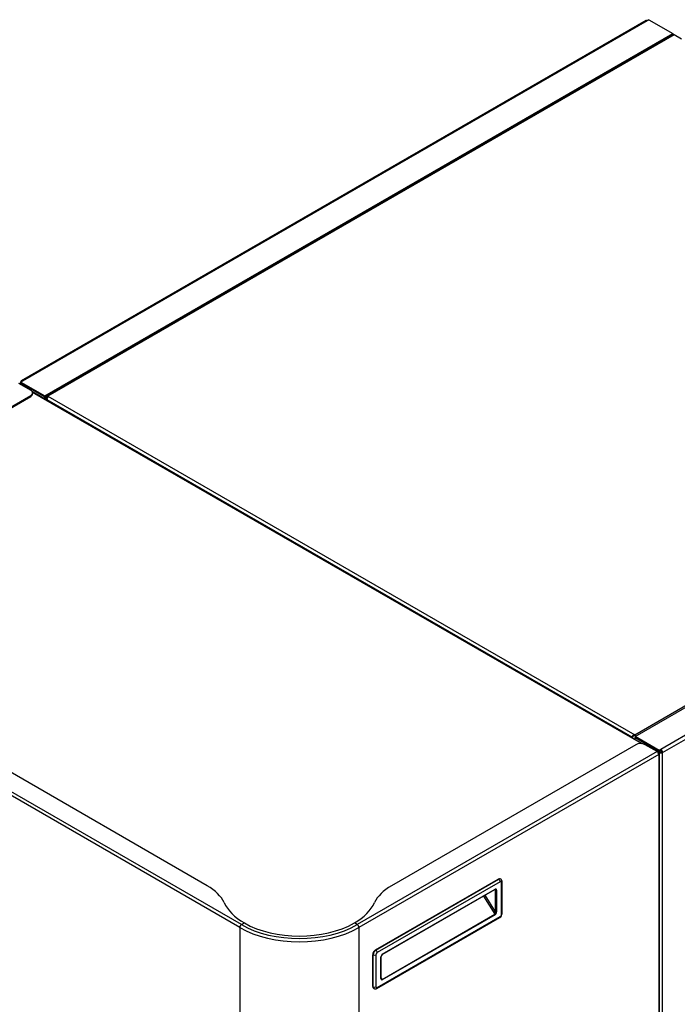
# Model space of a CAD drawing. Units: millimetres. Extents: x 1930 to 3118, y 9198 to 10080.
# Drawn here: x 2362 to 2412, y 9868 to 9944 of the extents above; entities that cross this region are included whole.
import ezdxf

# ---------------------------------------------------------------- set-up
doc = ezdxf.new("R2010")
doc.units = ezdxf.units.MM
for name, color, linetype in [('530650557-A_TOP_', 7, 'Continuous'), ('Default', 7, 'Continuous'), ('DUMMY_563404155-', 7, 'Continuous')]:
    doc.layers.add(name, color=color, linetype=linetype)

# ---------------------------------------------------------------- blocks, each defined once
blk = doc.blocks.new('SE7')
at = {"layer": '530650557-A_TOP_', "color": 7, "linetype": 'Continuous'}
for p, q in [((3988.75, 7796.9), (3505.79, 7518.07)), ((3989.7, 7796.81), (3506.74, 7517.97)), ((3995.35, 7793.54), (3989.7, 7796.81)), ((3959.29, 7256.69), (4442.24, 7535.53)), ((3505.4, 7515.57), (3505.4, 7517.2)), ((3505.4, 7515.57), (3506.03, 7515.2)), ((3506.03, 7515.2), (3506.03, 7515.81)), ((3957.24, 7254.78), (3506.1, 7515.24)), ((3506.1, 7515.24), (3506.1, 7514.73)), ((3506.74, 7517.97), (3959.29, 7256.69)), ((3959.29, 7256.69), (3959.29, 7255.96)), ((3957.24, 7254.27), (3957.24, 7254.78)), ((3957.89, 7255.35), (3957.28, 7255.16)), ((3957.88, 7253.9), (3957.88, 7255.14))]:
    blk.add_line(p, q, dxfattribs=at)
blk.add_arc((3959.18, 7254.75), 1.95, 86.74666, 167.91378, dxfattribs=at)
for centre, major_axis, start_param, end_param in [((3989.7, 7795.26), (0.95, -1.65), 2.356194, 3.141593), ((3506.74, 7516.42), (0.95, -1.65), 2.356194, 3.926991), ((3506.81, 7516.38), (1, 1.73), 2.356194, 2.673142), ((3506.74, 7516.42), (0.5, -0.866), 3.141593, 3.926991), ((3507.45, 7516.01), (1, 1.73), 2.356194, 2.673142), ((3507.45, 7516.01), (-0.95, -1.65), -1.020766, -0.785398), ((3959.29, 7255.14), (0.95, -1.65), 1.570796, 2.356194), ((3958.58, 7255.55), (-0.95, -1.65), -1.020766, -0.785398), ((3958.58, 7255.55), (-0.5, -0.866), -1.020766, -0.785398), ((3959.29, 7255.14), (0.5, -0.866), 1.570796, 2.356194)]:
    blk.add_ellipse(centre, major_axis=major_axis, ratio=0.57735, start_param=start_param, end_param=end_param, dxfattribs=at)
for points, knots in [([(3506.14, 7515.62), (3506.18, 7515.85), (3506.25, 7516.1), (3506.39, 7516.58), (3506.47, 7516.81), (3506.61, 7517.23), (3506.67, 7517.41), (3506.74, 7517.73), (3506.76, 7517.86), (3506.74, 7517.97)], [0, 0, 0, 0, 0.25, 0.25, 0.5, 0.5, 0.75, 0.75, 1, 1, 1, 1]), ([(3959.29, 7255.96), (3959.25, 7255.97), (3959.16, 7255.99), (3959.02, 7256), (3958.89, 7256.01), (3958.76, 7256), (3958.63, 7255.99), (3958.51, 7255.96), (3958.37, 7255.91), (3958.21, 7255.82), (3958.07, 7255.7), (3957.98, 7255.58), (3957.92, 7255.46), (3957.9, 7255.38), (3957.89, 7255.35)], [0, 0, 0, 0, 0.0798, 0.158318, 0.235472, 0.311199, 0.385472, 0.4583, 0.529719, 0.651384, 0.76959, 0.847038, 0.923716, 1, 1, 1, 1])]:
    blk.add_open_spline(points, degree=3, knots=knots, dxfattribs=at)
at = {"layer": 'DUMMY_563404155-', "color": 7, "linetype": 'Continuous'}
for p, q in [((3967.89, 7807.8), (3486.2, 7529.7)), ((3968.84, 7807.71), (3487.15, 7529.61)), ((3970.18, 7808.48), (3968.84, 7807.71)), ((3970.18, 7808.48), (3988.71, 7797.79)), ((3504.34, 7518.14), (3988.71, 7797.79)), ((3504.34, 7517.4), (3988.71, 7797.05)), ((3988.71, 7797.05), (3988.07, 7796.68)), ((3988.07, 7796.68), (3988.07, 7796.51)), ((3988.07, 7796.68), (3988.07, 7796.68)), ((3988.7, 7797.05), (3988.71, 7797.05)), ((3988.71, 7797.79), (3988.71, 7797.05)), ((3988.71, 7797.05), (3988.71, 7796.88)), ((3978.18, 7790.8), (3978.03, 7790.89)), ((3968.13, 7785.17), (3968.13, 7785)), ((3969.54, 7785.81), (3969.54, 7785.99)), ((3970.96, 7786.81), (3971.11, 7786.72)), ((3971.59, 7787.17), (3971.74, 7787.09)), ((3959.57, 7255.31), (4443.94, 7534.96)), ((3484.11, 7527.94), (3493.45, 7522.55)), ((3485.25, 7528.06), (3485.25, 7527.28)), ((3487.15, 7529.61), (3485.81, 7528.83)), ((3485.81, 7528.83), (3504.34, 7518.14)), ((3485.81, 7528.83), (3485.81, 7528.1)), ((3485.81, 7528.1), (3504.34, 7517.4)), ((3485.81, 7528.1), (3485.81, 7528.1)), ((3504.34, 7517.4), (3485.81, 7528.1)), ((3485.81, 7528.1), (3485.81, 7527.28)), ((3485.81, 7527.28), (3485.81, 7526.96)), ((4461.12, 7523.49), (3979.44, 7245.39)), ((3304.97, 7409.65), (3493.45, 7518.47)), ((3304.97, 7408.91), (3493.45, 7517.73)), ((3493.45, 7517.73), (3493.45, 7518.47)), ((3965.05, 7249.76), (3494.72, 7521.3)), ((3964.38, 7249.84), (3494.86, 7520.92)), ((3494.91, 7519.77), (3494.91, 7520.51)), ((3504.34, 7518.14), (3504.34, 7517.4)), ((3504.34, 7517.4), (3504.97, 7517.77)), ((3504.34, 7515.75), (3504.34, 7517.4)), ((3504.97, 7515.38), (3504.97, 7517.77)), ((3504.97, 7517.77), (3504.97, 7517.77)), ((3980.79, 7243.06), (4462.47, 7521.16)), ((3654.67, 7107.93), (3251.62, 7340.63)), ((3655.94, 7110.14), (3252.89, 7342.84)), ((3629.6, 7140.2), (3304.97, 7327.63)), ((3960.14, 7249.02), (3771.66, 7140.2)), ((3959.57, 7255.31), (3959.57, 7254.57)), ((3978.1, 7244.61), (3959.57, 7255.31)), ((3978.1, 7243.88), (3959.57, 7254.57)), ((3959.57, 7254.57), (3959.57, 7254.57)), ((3959.57, 7252.92), (3959.57, 7254.57)), ((3959.57, 7254.57), (3978.1, 7243.87)), ((3976.54, 7243.63), (3967.21, 7249.02)), ((3976.54, 7243.63), (3745.32, 7110.14)), ((3977.82, 7241.43), (3746.59, 7107.93)), ((3977.13, 7243.13), (3977.82, 7242.73)), ((3977.82, 7241.27), (3977.82, 7241.43)), ((3977.82, 7241.27), (3977.82, 6818.32)), ((3979.44, 7245.39), (3978.1, 7244.61)), ((3979.44, 7244.65), (3978.1, 7243.88)), ((3978.1, 7244.61), (3978.1, 7243.88)), ((3978.1, 7243.87), (3978.73, 7244.24)), ((3978.1, 7243.87), (3978.1, 7243.06)), ((3978.1, 7243.06), (3978.73, 7243.43)), ((3978.1, 7243.06), (3978.1, 7242.52)), ((3978.34, 6819.05), (3978.34, 7242)), ((3978.73, 7244.24), (3978.73, 7243.43)), ((3978.73, 7244.24), (3978.73, 7244.24)), ((3979.44, 7245.39), (3979.44, 7244.65)), ((3980.15, 7243.43), (3980.79, 7243.06)), ((3980.79, 6819.95), (3980.79, 7243.06)), ((3759.32, 7090.62), (3854.07, 7145.33)), ((3759.67, 7090.42), (3854.43, 7145.12)), ((3855.49, 7143.29), (3760.73, 7088.58)), ((3854.43, 7145.12), (3854.07, 7145.33)), ((3855.93, 7145.27), (3855.57, 7145.48)), ((3856.55, 7118.18), (3856.55, 7142.67)), ((3856.99, 7118.79), (3856.99, 7143.29)), ((3764.52, 7087), (3851.49, 7137.22)), ((3764.62, 7087.23), (3851.6, 7137.45)), ((3851.39, 7137.16), (3851.95, 7136.84)), ((3851.95, 7119.97), (3851.95, 7136.84)), ((3852.66, 7136.84), (3852.66, 7119.97)), ((3842.69, 7132.14), (3851.48, 7118.1)), ((3851.95, 7119.97), (3843.9, 7132.83)), ((3760.42, 7060.95), (3855.18, 7115.65)), ((3760.73, 7061.64), (3855.49, 7116.34)), ((3764.5, 7067.88), (3851.48, 7118.1)), ((3851.6, 7117.72), (3764.62, 7067.51)), ((3654.67, 7107.77), (3654.67, 7107.93)), ((3654.67, 7107.77), (3654.67, 6684.82)), ((3655.94, 7110.14), (3658.2, 7111.44)), ((3745.32, 7110.14), (3743.06, 7111.44)), ((3746.59, 7107.77), (3746.59, 7107.93)), ((3746.59, 7107.77), (3746.59, 6684.82)), ((3759.32, 7090.62), (3759.67, 7090.42)), ((3757.2, 7062.45), (3757.2, 7086.95)), ((3757.55, 7086.74), (3757.2, 7086.95)), ((3757.55, 7062.25), (3757.55, 7086.74)), ((3759.67, 7086.74), (3759.67, 7062.25)), ((3763.56, 7068.53), (3763.56, 7085.4)), ((3763.71, 7068.73), (3763.71, 7085.6)), ((3764.5, 7067.88), (3763.71, 7069.15)), ((3757.2, 7062.45), (3757.55, 7062.25)), ((3757.82, 7061.08), (3758.17, 7060.87))]:
    blk.add_line(p, q, dxfattribs=at)
for centre, radius, start, end in [((3853.18, 7118.9), 3.81, 301.61836, 358.38164), ((3765.54, 7085.48), 1.84, 123.81993, 176.18007)]:
    blk.add_arc(centre, radius, start, end, dxfattribs=at)
for centre, major_axis, ratio, start_param, end_param in [((3968.84, 7806.16), (0.95, -1.65), 0.57735, 2.356194, 3.141593), ((3487.15, 7528.06), (0.95, -1.65), 0.57735, 2.356194, 3.926991), ((3487.15, 7528.06), (1.9, 0), 0.57735, 2.356194, 3.926991), ((3489.91, 7520.51), (-5, 0), 0.57735, 2.356194, 3.926991), ((3489.91, 7519.77), (-5, 0), 0.57735, 2.356194, 3.141593), ((3963.67, 7246.98), (5, 0), 0.57735, 0.785398, 2.356194), ((3976.54, 7242.16), (0.9, -1.56), 0.57735, 0.785398, 2.356194), ((3976.54, 7242), (-1.8, 0), 0.57735, 2.356194, 3.926991), ((3979.44, 7243.83), (-1.9, 0), 0.57735, 0.785398, 2.356194), ((3979.44, 7243.83), (-1, 0), 0.57735, 0.785398, 2.356194), ((3979.44, 7243.83), (-0.95, 1.65), 0.57735, 3.926991, 5.497787), ((3979.44, 7243.83), (-0.5, 0.866), 0.57735, 3.926991, 5.497787), ((3854.07, 7142.88), (-1.5, -2.6), 0.57735, 3.141593, 3.926991), ((3854.43, 7142.67), (-1.5, -2.6), 0.57735, 3.144441, 3.926991), ((3854.43, 7143.9), (-0.75, 1.3), 0.57735, 3.926991, 5.497787), ((3855.49, 7142.06), (-0.75, -1.3), 0.57735, 2.356194, 3.926991), ((3855.49, 7143.29), (-1.5, 0), 0.57735, 2.356194, 3.141505), ((3594.24, 7119.79), (50, 0), 0.57735, 0.257041, 0.785398), ((3807.02, 7119.79), (-50, 0), 0.57735, 5.497787, 6.026144), ((3851.24, 7137.65), (-0.25, 0.433), 0.57735, 3.141593, 3.926991), ((3851.6, 7136.22), (-0.75, -1.3), 0.57735, 2.356194, 3.926991), ((3851.24, 7136.43), (-0.5, -0.866), 0.57735, 2.356194, 3.145682), ((3852.3, 7137.04), (-0.5, 0), 0.57735, 0.785398, 2.356194), ((3700.63, 7135.94), (-60, 0), 0.57735, 0.257041, 0.785398), ((3700.63, 7135.94), (60, 0), 0.57735, 5.497787, 6.026144), ((3851.24, 7119.56), (0.05, -1.52), 0.489382, 0.25706, 1.827856), ((3851.6, 7119.36), (0.53, 1.72), 0.534223, 3.662408, 5.233204), ((3852.3, 7120.17), (-0.5, 0), 0.57735, 0.785398, 2.356194), ((3851.24, 7117.93), (-0.25, 0.433), 0.57735, 3.926991, 4.774257), ((3854.43, 7116.95), (-0.75, 1.3), 0.57735, 3.141593, 3.926991), ((3855.49, 7117.57), (-0.75, -1.3), 0.57735, 0.785398, 2.356194), ((3855.49, 7118.79), (-1.5, 0), 0.57735, 2.356194, 3.141593), ((3655.94, 7108.67), (-0.9, -1.56), 0.57735, 3.926991, 5.497787), ((3700.63, 7134.47), (65, 0), 0.57735, 3.926991, 5.497787), ((3700.63, 7135.94), (63.2, 0), 0.57735, 3.926991, 5.497787), ((3700.63, 7135.94), (60, 0), 0.57735, 3.926991, 5.497787), ((3745.32, 7108.67), (0.9, -1.56), 0.57735, 0.785398, 2.356194), ((3759.32, 7088.17), (-1.5, -2.6), 0.57735, 3.926991, 5.497787), ((3759.67, 7087.97), (-1.5, -2.6), 0.57735, 3.926991, 5.497787), ((3759.67, 7089.19), (0.75, -1.3), 0.57735, 0.785398, 2.356194), ((3758.61, 7087.36), (1.5, 0), 0.57735, 3.926991, 5.497787), ((3760.73, 7087.36), (0.75, 1.3), 0.57735, 0.785398, 2.356194), ((3764.62, 7086.01), (-0.75, -1.3), 0.57735, 3.926991, 5.497787), ((3763.21, 7085.6), (-0.5, 0), 0.57735, 2.356194, 3.138553), ((3764.27, 7087.44), (-0.25, 0.433), 0.57735, 3.143914, 3.926991), ((3763.21, 7068.73), (-0.5, 0), 0.57735, 2.356194, 3.141593), ((3764.62, 7069.14), (0.53, 1.72), 0.534223, 2.091611, 3.662408), ((3764.27, 7069.35), (-0.05, 1.52), 0.489382, 2.444239, 3.398653), ((3764.27, 7067.71), (0.25, -0.433), 0.57735, 0.785398, 1.632664), ((3759.32, 7063.68), (1.5, 2.6), 0.57735, 2.356194, 3.141593), ((3759.67, 7063.47), (1.5, 2.6), 0.57735, 2.356194, 3.144441), ((3758.61, 7062.86), (1.5, 0), 0.57735, 3.926991, 5.497787), ((3760.73, 7062.86), (0.75, 1.3), 0.57735, 2.356194, 3.926991), ((3759.67, 7062.25), (-0.75, 1.3), 0.57735, 3.141281, 3.926991)]:
    blk.add_ellipse(centre, major_axis=major_axis, ratio=ratio, start_param=start_param, end_param=end_param, dxfattribs=at)
for points, knots in [([(3856.99, 7143.29), (3856.96, 7143.62), (3856.9, 7144.15), (3856.49, 7144.88), (3856.11, 7145.13), (3855.91, 7145.26)], [0, 0, 0, 0, 0.388019, 0.728919, 1, 1, 1, 1]), ([(3851.49, 7137.22), (3851.56, 7137.25), (3851.67, 7137.3), (3851.74, 7137.29), (3851.74, 7137.29), (3851.74, 7137.29)], [0, 0, 0, 0, 0.349822, 0.717081, 1, 1, 1, 1]), ([(3763.85, 7068.15), (3763.82, 7068.18), (3763.77, 7068.25), (3763.71, 7068.51), (3763.71, 7068.69), (3763.71, 7068.73)], [0, 0, 0, 0, 0.336897, 0.85203, 1, 1, 1, 1]), ([(3758.19, 7060.89), (3758.23, 7060.86), (3758.45, 7060.68), (3759.04, 7060.57), (3759.79, 7060.64), (3760.19, 7060.83), (3760.42, 7060.95)], [0, 0, 0, 0, 0.055121, 0.390056, 0.702287, 1, 1, 1, 1])]:
    blk.add_open_spline(points, degree=3, knots=knots, dxfattribs=at)

msp = doc.modelspace()

# ---------------------------------------------------------------- block references
at = {"layer": 'Default', "color": 5, "xscale": 0.1000000000003638, "yscale": 0.1000000000003638, "zscale": 0.1000000000000012}
msp.add_blockref('SE7', (2013.205, 9163.088), dxfattribs=at)

doc.saveas('drawing.dxf')
